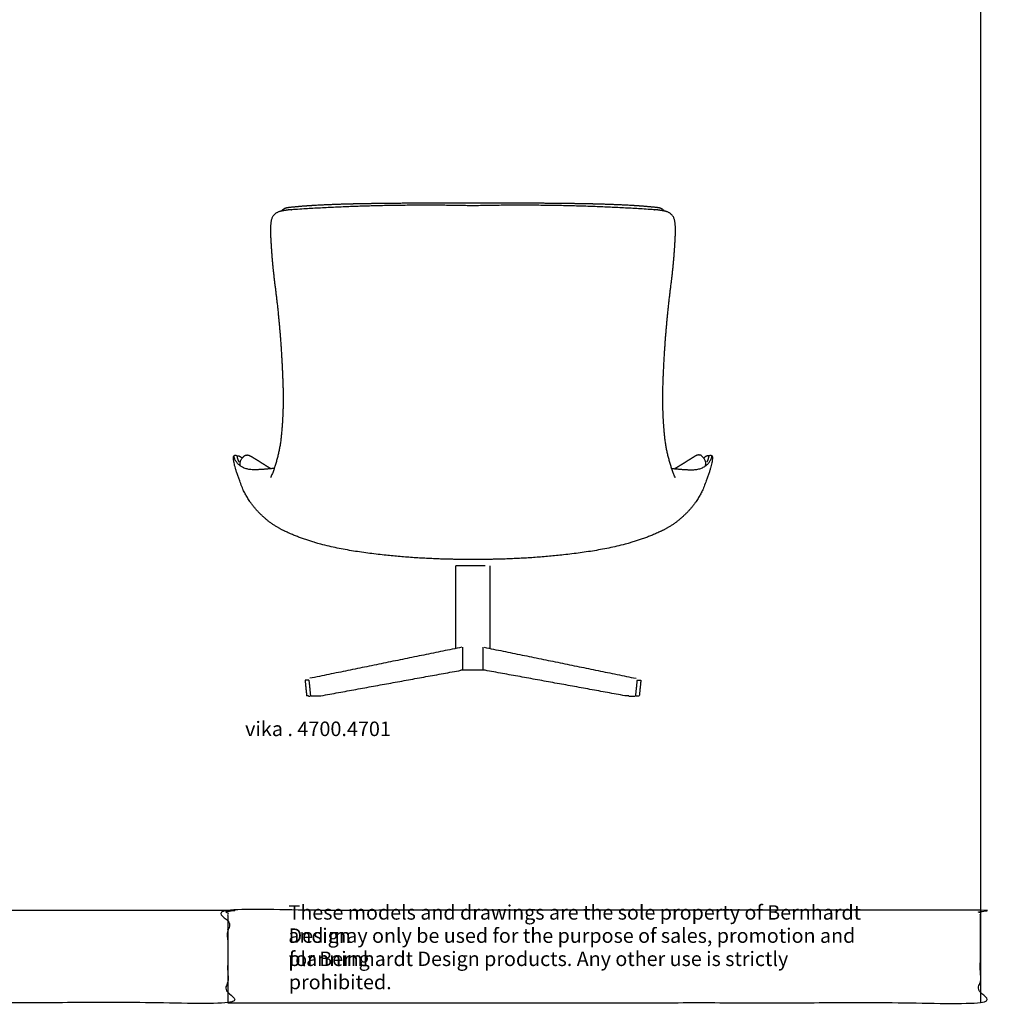
# Model space of a CAD drawing. Units: inches. Extents: x -1 to 170, y 0 to 135.
# Drawn here: x 103 to 170, y 0 to 68 of the extents above; entities that cross this region are included whole.
import ezdxf

# ---------------------------------------------------------------- set-up
doc = ezdxf.new("R2010")
doc.units = ezdxf.units.IN
doc.header["$LTSCALE"] = 0.03937
doc.header["$MEASUREMENT"] = 0
doc.layers.add('2D', color=7, linetype='Continuous')
doc.layers.add('TITLEBLOCK', color=7, linetype='Continuous')

# ---------------------------------------------------------------- blocks, each defined once
blk = doc.blocks.new('Vika-back-4700-4701-bernhardt')
at = {"layer": '2D'}
for points, weights, degree, knots in [([(-23.875, 33.36), (-23.73, 33.595), (-23.377, 33.615), (-22.735, 33.689), (-22.091, 33.731), (-21.672, 33.761), (-21.252, 33.781), (-20.182, 33.834), (-19.112, 33.86), (-18.866, 33.868), (-18.62, 33.872), (-18.056, 33.882), (-17.491, 33.891), (-16.291, 33.909), (-15.092, 33.913), (-14.027, 33.917), (-12.962, 33.92), (-12.204, 33.923), (-11.446, 33.922), (-11.084, 33.92), (-10.722, 33.92), (-10.36, 33.92), (-9.999, 33.922), (-9.241, 33.923), (-8.482, 33.92), (-7.417, 33.917), (-6.352, 33.913), (-5.153, 33.909), (-3.953, 33.891), (-3.389, 33.882), (-2.824, 33.872), (-2.578, 33.868), (-2.332, 33.86), (-1.262, 33.834), (-0.192, 33.781), (0.227, 33.761), (0.646, 33.731), (1.291, 33.689), (1.932, 33.615), (2.286, 33.595), (2.43, 33.36)], [1, 1, 1, 0.999695017563, 0.999999998449, 0.999966590458, 0.999999712043, 0.999912036496, 1.00000000852, 0.999998097897, 1.00000000852, 0.999993936441, 1.00000000851, 0.999989882775, 1.00000000852, 0.999998729982, 1.00000000852, 0.999999794179, 1.00000000852, 0.999999986649, 1.00000000852, 0.999999986649, 1.00000000852, 0.999999794179, 1.00000000852, 0.999998729982, 1.00000000852, 0.999989882775, 1.00000000851, 0.999993936441, 1.00000000852, 0.999998097897, 1.00000000852, 0.999912036496, 0.999999712043, 0.999966590457, 0.999999998448, 0.999695017562, 0.999999999999, 0.999999999999, 0.999999999999], 2, [0, 0, 0, 1, 1, 2.29121, 2.29121, 3.135133, 3.135133, 5.280154, 5.280154, 5.772131, 5.772131, 6.901495, 6.901495, 9.300753, 9.300753, 11.430795, 11.430795, 12.946948, 12.946948, 13.670474, 13.670474, 14.394, 14.394, 15.910154, 15.910154, 18.040195, 18.040195, 20.439454, 20.439454, 21.568818, 21.568818, 22.060794, 22.060794, 24.205815, 24.205815, 25.049739, 25.049739, 26.340949, 26.340949, 27.340949, 27.340949, 27.340949]), ([(3.208, 15.001), (2.783, 15.975), (2.524, 17.056), (2.44, 18.212), (2.362, 19.09), (2.329, 19.984), (2.342, 20.889), (2.406, 23.387), (2.591, 25.818), (2.895, 28.176), (3.03, 29.201), (3.125, 30.229), (3.183, 31.261), (3.207, 31.643), (3.232, 32.192), (3.147, 32.949), (2.671, 33.368), (2.24, 33.385), (2, 33.429), (-2.235, 33.722), (-6.478, 33.819), (-10.722, 33.719), (-14.966, 33.819), (-19.21, 33.722), (-23.444, 33.429), (-23.684, 33.385), (-24.116, 33.368), (-24.591, 32.949), (-24.676, 32.192), (-24.652, 31.643), (-24.627, 31.261), (-24.57, 30.229), (-24.474, 29.201), (-24.34, 28.176), (-24.035, 25.818), (-23.85, 23.387), (-23.786, 20.889), (-23.774, 19.984), (-23.806, 19.09), (-23.884, 18.212), (-23.969, 17.056), (-24.227, 15.975), (-24.652, 15.001)], [1, 0.990365259678, 0.990365259678, 1, 0.999146001614, 0.999146001614, 1, 0.999131241322, 0.999131241322, 1, 0.99953529936, 0.99953529936, 1, 1, 1, 1, 1, 1, 1, 0.999286575018, 0.999286574569, 0.999999998651, 0.999286574569, 0.999286575018, 1, 1, 1, 1, 1, 1, 1, 0.99953529936, 0.99953529936, 1, 0.999131241322, 0.999131241322, 1, 0.999146001614, 0.999146001614, 1, 0.990365259678, 0.990365259678, 1], 3, [0, 0, 0, 0, 3.172735, 3.172735, 3.172735, 5.528466, 5.528466, 5.528466, 12.659655, 12.659655, 12.659655, 15.758515, 15.758515, 15.758515, 16.881951, 17.473133, 17.938949, 18.689403, 18.689403, 18.689403, 31.419609, 31.419609, 31.419609, 44.149815, 44.149815, 44.149815, 44.900269, 45.366085, 45.957267, 47.080703, 47.080703, 47.080703, 50.179563, 50.179563, 50.179563, 57.310752, 57.310752, 57.310752, 59.666483, 59.666483, 59.666483, 62.839218, 62.839218, 62.839218, 62.839218]), ([(5.395, 16.113), (5.464, 16.239), (5.505, 16.377), (5.518, 16.521), (5.582, 16.583), (5.671, 16.581), (5.734, 16.518), (5.826, 16.284), (5.637, 15.568), (5.167, 14.371), (4.819, 13.528), (4.263, 12.784), (3.532, 12.179), (2.979, 11.688), (0.682, 10.53), (-4.142, 9.599), (-8.325, 9.385), (-10.722, 9.391), (-13.119, 9.385), (-17.302, 9.599), (-22.126, 10.53), (-24.424, 11.688), (-24.976, 12.179), (-25.708, 12.784), (-26.263, 13.528), (-26.611, 14.371), (-27.081, 15.568), (-27.27, 16.284), (-27.178, 16.518), (-27.116, 16.581), (-27.027, 16.583), (-26.962, 16.521), (-26.95, 16.377), (-26.908, 16.239), (-26.839, 16.113)], [1, 0.986157411704, 0.986157410761, 0.99999999717, 0.808373831206, 0.808373831017, 0.999999996603, 0.999999996603, 0.999999996603, 0.999999996603, 0.987723725672, 0.993103633537, 1.0161397202, 1.0161397202, 1.0161397202, 1.0161397202, 1.0161397202, 1.0161397202, 1.0161397202, 1.0161397202, 1.0161397202, 1.0161397202, 1.0161397202, 0.993103633537, 0.987723725672, 0.999999996603, 0.999999996603, 0.999999996603, 0.999999996603, 0.808373831017, 0.808373831206, 0.99999999717, 0.986157410761, 0.986157411704, 1], 3, [-0.601898, -0.601898, -0.601898, -0.601898, -0.172494, -0.172494, -0.172494, 0.066976, 0.066976, 0.066976, 1.066976, 1.066976, 1.066976, 3.751126, 3.751126, 3.751126, 6.006638, 11.290742, 18.498504, 18.498504, 18.498504, 25.706267, 30.990371, 33.245883, 33.245883, 33.245883, 35.930033, 35.930033, 35.930033, 36.930033, 36.930033, 36.930033, 37.169503, 37.169503, 37.169503, 37.598907, 37.598907, 37.598907, 37.598907]), ([(-24.385, 15.664), (-25.076, 15.572), (-25.78, 15.562), (-26.958, 15.571), (-27.178, 16.518)], [1, 0.998266284565, 1, 0.945264556788, 1.00001269428], 2, [0, 0, 0, 1.393095, 1.393095, 3.510215, 3.510215, 3.510215]), ([(-26.721, 15.819), (-26.784, 16.097), (-26.648, 16.315), (-26.524, 16.447), (-26.438, 16.537), (-26.284, 16.61), (-26.124, 16.556), (-25.987, 16.488), (-25.858, 16.406), (-25.549, 16.213), (-25.214, 16.001), (-24.9, 15.805), (-24.605, 15.636)], [1, 0.994523257739, 1, 0.99999424628, 1, 1, 1, 0.998788051538, 0.999999917036, 0.999990113876, 0.99999991738, 0.999853022124, 0.99999991738], 2, [-2.440397, -2.440397, -2.440397, -2.284415, -2.284415, -2.034529, -2.034529, -1.034529, -1.034529, -0.729664, -0.729664, 0, 0, 0.679091, 0.679091, 0.679091]), ([(2.94, 15.664), (3.632, 15.572), (4.335, 15.562), (5.513, 15.571), (5.734, 16.518)], [1, 0.998266284565, 1, 0.945264556788, 1.00001269428], 2, [0, 0, 0, 1.393095, 1.393095, 3.510215, 3.510215, 3.510215]), ([(5.276, 15.819), (5.34, 16.097), (5.204, 16.315), (5.08, 16.447), (4.994, 16.537), (4.84, 16.61), (4.68, 16.556), (4.543, 16.488), (4.414, 16.406), (4.105, 16.213), (3.77, 16.001), (3.455, 15.805), (3.161, 15.636)], [1, 0.994523257739, 1, 0.99999424628, 1, 1, 1, 0.998788051538, 0.999999917036, 0.999990113876, 0.99999991738, 0.999853022124, 0.99999991738], 2, [-2.440397, -2.440397, -2.440397, -2.284415, -2.284415, -2.034529, -2.034529, -1.034529, -1.034529, -0.729664, -0.729664, 0, 0, 0.679091, 0.679091, 0.679091])]:
    blk.add_rational_spline(points, weights, degree=degree, knots=knots, dxfattribs=at)
for points in [[(-26.962, 16.521), (-26.752, 16.55), (-26.61, 16.356)], [(5.518, 16.521), (5.308, 16.55), (5.165, 16.356)]]:
    blk.add_rational_spline(points, [1, 0.851613247162, 1], degree=2, dxfattribs=at)
for points in [[(-11.903, 3.269), (-11.903, 6.113), (-11.903, 8.957)], [(-9.887, 8.957), (-10.895, 8.957), (-11.903, 8.957)], [(-9.541, 3.269), (-9.541, 6.113), (-9.541, 8.957)], [(-11.489, 3.354), (-16.715, 2.286), (-21.942, 1.218)], [(-11.425, 1.792), (-11.425, 2.579), (-11.425, 3.367)], [(-10.019, 1.792), (-10.019, 2.579), (-10.019, 3.367)], [(-9.956, 3.354), (-4.729, 2.286), (0.497, 1.218)], [(-21.18, 0.02), (-16.366, 0.895), (-11.553, 1.769)], [(-11.557, 1.792), (-10.722, 1.792), (-9.887, 1.792)], [(-0.264, 0.02), (-5.078, 0.895), (-9.891, 1.769)], [(-22.013, 1.102), (-22.145, 1.102), (-22.277, 1.102)], [(-22.277, 1.085), (-22.222, 0.553), (-22.168, 0.02)], [(-22.012, 1.085), (-21.958, 0.553), (-21.904, 0.02)], [(0.568, 1.085), (0.514, 0.553), (0.459, 0.02)], [(0.569, 1.102), (0.701, 1.102), (0.833, 1.102)], [(0.833, 1.085), (0.778, 0.553), (0.724, 0.02)], [(-22.036, 0.02), (-22.102, 0.02), (-22.168, 0.02)], [(-21.444, 0), (-21.664, 0), (-21.884, 0)], [(-21.444, 0.02), (-21.312, 0.02), (-21.18, 0.02)], [(0, 0.02), (-0.132, 0.02), (-0.264, 0.02)], [(0, 0), (0.22, 0), (0.439, 0)], [(0.592, 0.02), (0.658, 0.02), (0.724, 0.02)], [(-22.036, 0), (-21.981, 0), (-21.926, 0)], [(0.592, 0), (0.537, 0), (0.482, 0)]]:
    blk.add_open_spline(points, degree=2, dxfattribs=at)
at = {"layer": '2D', "insert": (-26.402, -2.756), "char_height": 1, "width": 10.90964, "attachment_point": 7, "line_spacing_factor": 0.963855}
blk.add_mtext('\\fArial;vika . 4700.4701', dxfattribs=at)

msp = doc.modelspace()

# ---------------------------------------------------------------- linework, layer by layer
at = {"layer": '2D'}
msp.add_line((169.519, 135.333), (169.519, 0), dxfattribs=at)
for points in [[(66.338, 0), (92.034, 0), (117.729, 0), (117.729, 3.178), (117.729, 6.357), (92.034, 6.357), (66.338, 6.357), (66.338, 3.178), (66.338, 0)], [(117.729, 0), (117.729, 3.178), (117.729, 6.357), (143.624, 6.357), (169.519, 6.357), (169.519, 3.178), (169.519, 0), (143.624, 0), (117.729, 0)]]:
    msp.add_open_spline(points, degree=2, knots=[0, 0, 0, 1, 1, 2, 2, 3, 3, 4, 4, 4], dxfattribs=at)

# ---------------------------------------------------------------- block references
msp.add_blockref('Vika-back-4700-4701-bernhardt', (145.326, 21.092))

# ---------------------------------------------------------------- texts
at = {"layer": 'TITLEBLOCK', "char_height": 0.99363, "attachment_point": 7, "line_spacing_factor": 0.963855}
for s, insert, width in [('\\fArial;These models and drawings are the sole property of Bernhardt Design', (121.914, 4.116), 43.75561), ('\\fArial;and may only be used for the purpose of sales, promotion and planning', (121.897, 2.52), 44.27636), ('\\fArial;for Bernhardt Design products. Any other use is strictly prohibited.', (121.934, 0.924), 40.97823)]:
    msp.add_mtext(s, dxfattribs=dict(at, insert=insert, width=width))

doc.saveas('drawing.dxf')
